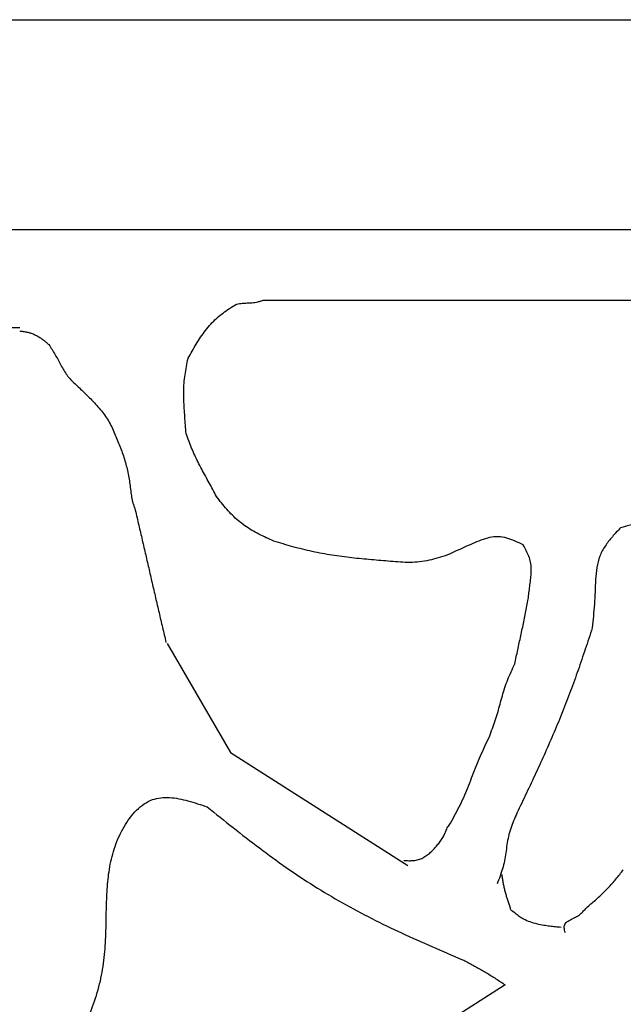
# Model space of a CAD drawing. Extents: x 0 to 210, y 177 to 297.
# Drawn here: x 21 to 44, y 259 to 297 of the extents above; entities that cross this region are included whole.
import ezdxf

# ---------------------------------------------------------------- set-up
doc = ezdxf.new("R2010")
doc.units = 0
for name, color, linetype in [('Boden_schwarz', 7, 'CONTINUOUS'), ('Deckel_rot_transparent', 7, 'CONTINUOUS'), ('Mittelteil_klar', 7, 'CONTINUOUS')]:
    doc.layers.add(name, color=color, linetype=linetype)

msp = doc.modelspace()

# ---------------------------------------------------------------- linework, layer by layer
at = {"layer": 'Boden_schwarz', "color": 7}
for points in [[(0.439721, 296.681504), (209.839526, 296.681504), (209.839526, 177.2817), (0.439721, 177.2817), (0.439721, 296.681504)], [(8.987796, 288.560422), (202.450771, 288.560422), (202.450771, 185.097444), (8.987796, 185.097444), (8.987796, 288.560422)]]:
    msp.add_lwpolyline(points, dxfattribs=at)
at = {"layer": 'Deckel_rot_transparent', "color": 7}
for points in [[(0.439721, 296.681504), (209.839526, 296.681504), (209.839526, 177.2817), (0.439721, 177.2817), (0.439721, 296.681504)], [(8.987796, 288.560422), (202.450771, 288.560422), (202.450771, 185.097444), (8.987796, 185.097444), (8.987796, 288.560422)]]:
    msp.add_lwpolyline(points, dxfattribs=at)
at = {"layer": 'Mittelteil_klar', "color": 7}
for points in [[(0.439721, 296.681504), (209.839526, 296.681504), (209.839526, 177.2817), (0.439721, 177.2817), (0.439721, 296.681504)], [(8.987796, 288.560422), (202.450771, 288.560422), (202.450771, 185.097444), (8.987796, 185.097444), (8.987796, 288.560422)], [(26.806366, 272.537264), (29.258508, 268.315255), (36.124512, 263.942462)], [(39.89552, 259.320898), (24.721584, 249.602756)]]:
    msp.add_lwpolyline(points, dxfattribs=at)
for points, knots in [([(27.617802, 283.574072), (27.669444, 283.666136), (27.772754, 283.850309), (27.932865, 284.123929), (28.104038, 284.393394), (28.29084, 284.654772), (28.496852, 284.903006), (28.72254, 285.129266), (28.96967, 285.32745), (29.228802, 285.505978), (29.406007, 285.618942), (29.49479, 285.675539)], [0, 0, 0, 0, 0.316676, 0.633506, 0.950958, 1.274067, 1.596653, 1.917711, 2.230942, 2.545513, 2.86137, 2.86137, 2.86137, 2.86137]), ([(29.49479, 285.675539), (29.534116, 285.680816), (29.612769, 285.691371), (29.731053, 285.705184), (29.849942, 285.71494), (29.969245, 285.718602), (30.088332, 285.722686), (30.207091, 285.733759), (30.324039, 285.758531), (30.439218, 285.792326), (30.515299, 285.817789), (30.55344, 285.830555)], [0, 0, 0, 0, 0.119032, 0.238073, 0.357236, 0.476755, 0.596084, 0.714733, 0.834013, 0.954036, 1.074693, 1.074693, 1.074693, 1.074693]), ([(30.553671, 285.830509), (31.884231, 285.830509), (34.545351, 285.830509), (38.537031, 285.830509), (42.52871, 285.830509), (46.520391, 285.830509), (50.512071, 285.830509), (54.503752, 285.830509), (58.495431, 285.830509), (62.487111, 285.830509), (65.148231, 285.830509), (66.478791, 285.830509)], [0, 0, 0, 0, 3.99168, 7.983359, 11.975039, 15.966719, 19.9584, 23.950081, 27.94176, 31.93344, 35.925119, 35.925119, 35.925119, 35.925119]), ([(21.097517, 284.756204), (21.015856, 284.756244), (20.852535, 284.756323), (20.607552, 284.756333), (20.362568, 284.756125), (20.117584, 284.755599), (19.872601, 284.755304), (19.627619, 284.755785), (19.382645, 284.757621), (19.137679, 284.760361), (18.974371, 284.762487), (18.892717, 284.763549)], [0, 0, 0, 0, 0.244982, 0.489964, 0.734948, 0.979934, 1.224918, 1.469899, 1.714876, 1.959858, 2.204842, 2.204842, 2.204842, 2.204842]), ([(21.097517, 284.635647), (21.144383, 284.629117), (21.237937, 284.616081), (21.37726, 284.591434), (21.515357, 284.556238), (21.649827, 284.505213), (21.779697, 284.440391), (21.902061, 284.365174), (22.016772, 284.281775), (22.125658, 284.193737), (22.196696, 284.133239), (22.232224, 284.102982)], [0, 0, 0, 0, 0.141954, 0.283366, 0.424278, 0.568801, 0.713931, 0.859117, 0.999178, 1.139104, 1.2791, 1.2791, 1.2791, 1.2791]), ([(22.232224, 284.102982), (22.272616, 284.038323), (22.353441, 283.908937), (22.472391, 283.713166), (22.586772, 283.513967), (22.693883, 283.310494), (22.804358, 283.109388), (22.928812, 282.917617), (23.076902, 282.743993), (23.239449, 282.583524), (23.352557, 282.480824), (23.4093, 282.429303)], [0, 0, 0, 0, 0.228714, 0.457666, 0.6872, 0.917674, 1.147451, 1.375485, 1.602066, 1.830459, 2.060377, 2.060377, 2.060377, 2.060377]), ([(27.542969, 280.662041), (27.534424, 280.770074), (27.517329, 280.986218), (27.492974, 281.31074), (27.47118, 281.636092), (27.453261, 281.962116), (27.446666, 282.288561), (27.458956, 282.61381), (27.497554, 282.936207), (27.553377, 283.255684), (27.596309, 283.467853), (27.617802, 283.574072)], [0, 0, 0, 0, 0.325111, 0.650458, 0.976293, 1.303353, 1.629927, 1.955529, 2.278878, 2.603166, 2.928275, 2.928275, 2.928275, 2.928275]), ([(23.4093, 282.429303), (23.474687, 282.366252), (23.60553, 282.240081), (23.800069, 282.048642), (23.990973, 281.853011), (24.176004, 281.651629), (24.349424, 281.440798), (24.504836, 281.21717), (24.635085, 280.978385), (24.747932, 280.730647), (24.851608, 280.481174), (24.952859, 280.233408), (25.049092, 279.986785), (25.136479, 279.736995), (25.210642, 279.482958), (25.272686, 279.225675), (25.323776, 278.965964), (25.365027, 278.70459), (25.399672, 278.442332), (25.420565, 278.26723), (25.431013, 278.179673)], [0, 0, 0, 0, 0.272502, 0.545301, 0.818775, 1.092461, 1.365507, 1.637186, 1.908057, 2.180233, 2.453579, 2.7185, 2.983202, 3.247705, 3.512119, 3.776765, 4.041424, 4.305963, 4.570458, 4.834992, 4.834992, 4.834992, 4.834992]), ([(28.721338, 278.224051), (28.673839, 278.312588), (28.578828, 278.489686), (28.435912, 278.755194), (28.292107, 279.020576), (28.14709, 279.285557), (28.005786, 279.552613), (27.873533, 279.823461), (27.755433, 280.10009), (27.646881, 280.380081), (27.577618, 280.568022), (27.542969, 280.662041)], [0, 0, 0, 0, 0.301421, 0.602922, 0.904587, 1.20694, 1.509119, 1.810938, 2.110867, 2.411157, 2.711756, 2.711756, 2.711756, 2.711756]), ([(30.937375, 276.495518), (30.840299, 276.539535), (30.64625, 276.627523), (30.358618, 276.766799), (30.079679, 276.919801), (29.814131, 277.092602), (29.564064, 277.284493), (29.330277, 277.496512), (29.115843, 277.728529), (28.915067, 277.97328), (28.78596, 278.140401), (28.721338, 278.224051)], [0, 0, 0, 0, 0.319765, 0.639187, 0.958537, 1.273519, 1.588682, 1.903201, 2.219106, 2.535537, 2.852643, 2.852643, 2.852643, 2.852643]), ([(25.431013, 278.179673), (25.434637, 278.163958), (25.441884, 278.132528), (25.453082, 278.085459), (25.464936, 278.038546), (25.477763, 277.991884), (25.491673, 277.945535), (25.506771, 277.899565), (25.523159, 277.854045), (25.540403, 277.808843), (25.552183, 277.778816), (25.558074, 277.7638)], [0, 0, 0, 0, 0.048383, 0.096763, 0.145146, 0.193537, 0.241929, 0.290308, 0.338675, 0.387053, 0.435442, 0.435442, 0.435442, 0.435442]), ([(25.558134, 277.763884), (25.602938, 277.571921), (25.692545, 277.187994), (25.826662, 276.612036), (25.960191, 276.035941), (26.092837, 275.459641), (26.22533, 274.883306), (26.3584, 274.307105), (26.492776, 273.731208), (26.628023, 273.155514), (26.718478, 272.771787), (26.763706, 272.579923)], [0, 0, 0, 0, 0.591368, 1.182735, 1.774102, 2.36547, 2.956839, 3.548206, 4.139571, 4.730938, 5.322306, 5.322306, 5.322306, 5.322306]), ([(48.404376, 277.333123), (48.253344, 277.33349), (47.951119, 277.334224), (47.497382, 277.336835), (47.042323, 277.342465), (46.586509, 277.352628), (46.130716, 277.3505), (45.678551, 277.319121), (45.233929, 277.24198), (44.796608, 277.135362), (44.506995, 277.054494), (44.36189, 277.013977)], [0, 0, 0, 0, 0.453098, 0.906676, 1.361229, 1.818362, 2.274438, 2.728311, 3.176219, 3.626317, 4.078269, 4.078269, 4.078269, 4.078269]), ([(44.36189, 277.013977), (44.25625, 276.89974), (44.047553, 276.674061), (43.764482, 276.317545), (43.544121, 275.919376), (43.435007, 275.472338), (43.395911, 275.005711), (43.383006, 274.533223), (43.355178, 274.063315), (43.317195, 273.599308), (43.288515, 273.291938), (43.27422, 273.138736)], [0, 0, 0, 0, 0.466721, 0.922022, 1.363426, 1.81956, 2.289963, 2.766913, 3.237424, 3.701936, 4.163537, 4.163537, 4.163537, 4.163537]), ([(34.345609, 275.810344), (34.217204, 275.824324), (33.960421, 275.852281), (33.575714, 275.898118), (33.191968, 275.951763), (32.809946, 276.01708), (32.429992, 276.09383), (32.052939, 276.181671), (31.679109, 276.280343), (31.307732, 276.386127), (31.060835, 276.459052), (30.937375, 276.495518)], [0, 0, 0, 0, 0.387492, 0.774897, 1.162247, 1.549788, 1.937406, 2.324966, 2.711057, 3.097183, 3.48338, 3.48338, 3.48338, 3.48338]), ([(40.600418, 276.349481), (40.494635, 276.400807), (40.286298, 276.501893), (39.967424, 276.625114), (39.63198, 276.686623), (39.289275, 276.644114), (38.953991, 276.535437), (38.625743, 276.394884), (38.30083, 276.250794), (37.981488, 276.10577), (37.770675, 276.008862), (37.665756, 275.960632)], [0, 0, 0, 0, 0.352675, 0.694583, 1.023457, 1.363828, 1.717877, 2.078521, 2.434613, 2.784252, 3.130675, 3.130675, 3.130675, 3.130675]), ([(40.782107, 274.194289), (40.792411, 274.275919), (40.813069, 274.439573), (40.843834, 274.686087), (40.874176, 274.934803), (40.903608, 275.184619), (40.916118, 275.434571), (40.894391, 275.680189), (40.821858, 275.913177), (40.718703, 276.133666), (40.640062, 276.277149), (40.600418, 276.349481)], [0, 0, 0, 0, 0.246833, 0.494859, 0.74527, 0.998548, 1.249352, 1.49512, 1.733703, 1.977093, 2.224519, 2.224519, 2.224519, 2.224519]), ([(37.665756, 275.960632), (37.546931, 275.923137), (37.310055, 275.848393), (36.951511, 275.75152), (36.585788, 275.685622), (36.213238, 275.667889), (35.838448, 275.682524), (35.463928, 275.713522), (35.090054, 275.745382), (34.717469, 275.77774), (34.469485, 275.799482), (34.345609, 275.810343)], [0, 0, 0, 0, 0.373785, 0.745134, 1.113629, 1.486083, 1.861444, 2.238253, 2.613402, 2.987154, 3.360208, 3.360208, 3.360208, 3.360208]), ([(40.270393, 271.747546), (40.289856, 271.837852), (40.328782, 272.018463), (40.387192, 272.289377), (40.445705, 272.560536), (40.504342, 272.831934), (40.562483, 273.103703), (40.619468, 273.375807), (40.67467, 273.648373), (40.728689, 273.92127), (40.764301, 274.103282), (40.782107, 274.194289)], [0, 0, 0, 0, 0.277138, 0.554276, 0.831417, 1.109338, 1.387257, 1.66517, 1.943357, 2.221549, 2.499747, 2.499747, 2.499747, 2.499747]), ([(43.27422, 273.138736), (43.184078, 272.866338), (43.003811, 272.321596), (42.726609, 271.506829), (42.43571, 270.69653), (42.124419, 269.893431), (41.795012, 269.09716), (41.449925, 268.30766), (41.091379, 267.524377), (40.723945, 266.745421), (40.476021, 266.227542), (40.352057, 265.9686)], [0, 0, 0, 0, 0.860775, 1.721382, 2.581836, 3.443365, 4.305074, 5.166803, 6.028082, 6.889317, 7.750574, 7.750574, 7.750574, 7.750574]), ([(39.287275, 268.927538), (39.325957, 269.031288), (39.403301, 269.238741), (39.514569, 269.551613), (39.616275, 269.867783), (39.703466, 270.188237), (39.788287, 270.509069), (39.883125, 270.827349), (40.000103, 271.138535), (40.131647, 271.444418), (40.224116, 271.64644), (40.270393, 271.747546)], [0, 0, 0, 0, 0.332178, 0.664201, 0.996145, 1.328247, 1.660334, 1.991794, 2.324028, 2.656977, 2.990554, 2.990554, 2.990554, 2.990554]), ([(37.785311, 265.581922), (37.849915, 265.701381), (37.979047, 265.940158), (38.165965, 266.301646), (38.339457, 266.670195), (38.492205, 267.048386), (38.635806, 267.430767), (38.781995, 267.812189), (38.942568, 268.187616), (39.112558, 268.558644), (39.229029, 268.804559), (39.287275, 268.927538)], [0, 0, 0, 0, 0.407426, 0.814365, 1.220748, 1.628906, 2.037553, 2.44619, 2.854182, 3.262262, 3.670485, 3.670485, 3.670485, 3.670485]), ([(24.455449, 262.348739), (24.465561, 262.605486), (24.485898, 263.121874), (24.571855, 263.904543), (24.770419, 264.692143), (25.109782, 265.443885), (25.576098, 266.095029), (26.196732, 266.542634), (26.925815, 266.605245), (27.635862, 266.452044), (28.113613, 266.293249), (28.361056, 266.211003)], [0, 0, 0, 0, 0.770802, 1.550285, 2.357895, 3.1972, 4.009372, 4.744492, 5.405864, 6.133759, 6.915814, 6.915814, 6.915814, 6.915814]), ([(28.361056, 266.211003), (28.694992, 265.942091), (29.362679, 265.404414), (30.376624, 264.613858), (31.415189, 263.855505), (32.488912, 263.146742), (33.594476, 262.487987), (34.728294, 261.879958), (35.887367, 261.323167), (37.062018, 260.801156), (37.850233, 260.464744), (38.244424, 260.296503)], [0, 0, 0, 0, 1.286246, 2.57178, 3.856844, 5.143069, 6.429938, 7.716395, 9.001381, 10.286609, 11.572381, 11.572381, 11.572381, 11.572381]), ([(40.352057, 265.9686), (40.309688, 265.869902), (40.225163, 265.673007), (40.110196, 265.373662), (40.019357, 265.066429), (39.965806, 264.750508), (39.926225, 264.432552), (39.877866, 264.11915), (39.798746, 263.815996), (39.700725, 263.522371), (39.628866, 263.328637), (39.592879, 263.231617)], [0, 0, 0, 0, 0.32221, 0.642787, 0.961589, 1.281383, 1.602629, 1.923204, 2.231721, 2.541168, 2.851594, 2.851594, 2.851594, 2.851594]), ([(37.381919, 264.870123), (37.399529, 264.895015), (37.434684, 264.944705), (37.484726, 265.020902), (37.529366, 265.100581), (37.565399, 265.184727), (37.59866, 265.27013), (37.635097, 265.353984), (37.680501, 265.433019), (37.731486, 265.508315), (37.76734, 265.557342), (37.785305, 265.581907)], [0, 0, 0, 0, 0.091469, 0.1826, 0.273391, 0.365018, 0.456899, 0.548453, 0.63895, 0.729859, 0.821157, 0.821157, 0.821157, 0.821157]), ([(35.977401, 264.135595), (36.041512, 264.132434), (36.168625, 264.126168), (36.358004, 264.130105), (36.542128, 264.161861), (36.713269, 264.23379), (36.869462, 264.333407), (37.01299, 264.452849), (37.144181, 264.585459), (37.265678, 264.726059), (37.343202, 264.822139), (37.381919, 264.870123)], [0, 0, 0, 0, 0.192548, 0.381763, 0.567384, 0.74921, 0.934628, 1.121356, 1.308232, 1.493627, 1.678594, 1.678594, 1.678594, 1.678594]), ([(43.048318, 262.304325), (43.105695, 262.354203), (43.220457, 262.453964), (43.391625, 262.604773), (43.560819, 262.757902), (43.726956, 262.91441), (43.888581, 263.075517), (44.04413, 263.242348), (44.191965, 263.415957), (44.334534, 263.59393), (44.427824, 263.714023), (44.474486, 263.774091)], [0, 0, 0, 0, 0.228078, 0.456182, 0.684369, 0.912648, 1.140854, 1.368874, 1.596725, 1.824748, 2.052934, 2.052934, 2.052934, 2.052934]), ([(40.123883, 262.219879), (40.107708, 262.269948), (40.075353, 262.370098), (40.02724, 262.520492), (39.97986, 262.671543), (39.933665, 262.823349), (39.890605, 262.976388), (39.852954, 263.129914), (39.822593, 263.284159), (39.797079, 263.438464), (39.781628, 263.541619), (39.7739, 263.593217)], [0, 0, 0, 0, 0.157852, 0.315741, 0.473705, 0.632771, 0.791762, 0.950599, 1.10685, 1.263244, 1.419766, 1.419766, 1.419766, 1.419766]), ([(21.652698, 254.717568), (21.83676, 254.966076), (22.204902, 255.463119), (22.738068, 256.223536), (23.230842, 257.010678), (23.661478, 257.832821), (24.013046, 258.688102), (24.266506, 259.576848), (24.398025, 260.491959), (24.447056, 261.418128), (24.452646, 262.037919), (24.455449, 262.348739)], [0, 0, 0, 0, 0.927738, 1.855573, 2.785482, 3.711771, 4.636476, 5.555131, 6.476489, 7.403403, 8.335862, 8.335862, 8.335862, 8.335862]), ([(42.06424, 261.544287), (41.990346, 261.551449), (41.842379, 261.565792), (41.620257, 261.590631), (41.380776, 261.624533), (41.125612, 261.673222), (40.859876, 261.749071), (40.629775, 261.84914), (40.439553, 261.969518), (40.279447, 262.091137), (40.175852, 262.17687), (40.123883, 262.219879)], [0, 0, 0, 0, 0.222722, 0.445981, 0.670456, 0.948221, 1.224642, 1.498025, 1.697484, 1.898516, 2.100879, 2.100879, 2.100879, 2.100879]), ([(42.23059, 261.336769), (42.220675, 261.370436), (42.201532, 261.435437), (42.182397, 261.529942), (42.184092, 261.651822), (42.296033, 261.778064), (42.473952, 261.86484), (42.657794, 261.950961), (42.813178, 262.060963), (42.936936, 262.179861), (43.011439, 262.263115), (43.048318, 262.304325)], [0, 0, 0, 0, 0.105187, 0.203079, 0.289758, 0.460026, 0.667418, 0.88795, 1.066554, 1.235808, 1.401706, 1.401706, 1.401706, 1.401706]), ([(38.244424, 260.296503), (38.307636, 260.263898), (38.434058, 260.198689), (38.623128, 260.099787), (38.811061, 259.998716), (38.997242, 259.894417), (39.181399, 259.786589), (39.363242, 259.674933), (39.542471, 259.559161), (39.719915, 259.440672), (39.837613, 259.360778), (39.896466, 259.320827)], [0, 0, 0, 0, 0.213376, 0.426745, 0.640118, 0.853519, 1.06692, 1.280287, 1.493622, 1.706985, 1.92038, 1.92038, 1.92038, 1.92038])]:
    msp.add_open_spline(points, degree=3, knots=knots, dxfattribs=at)

doc.saveas('drawing.dxf')
